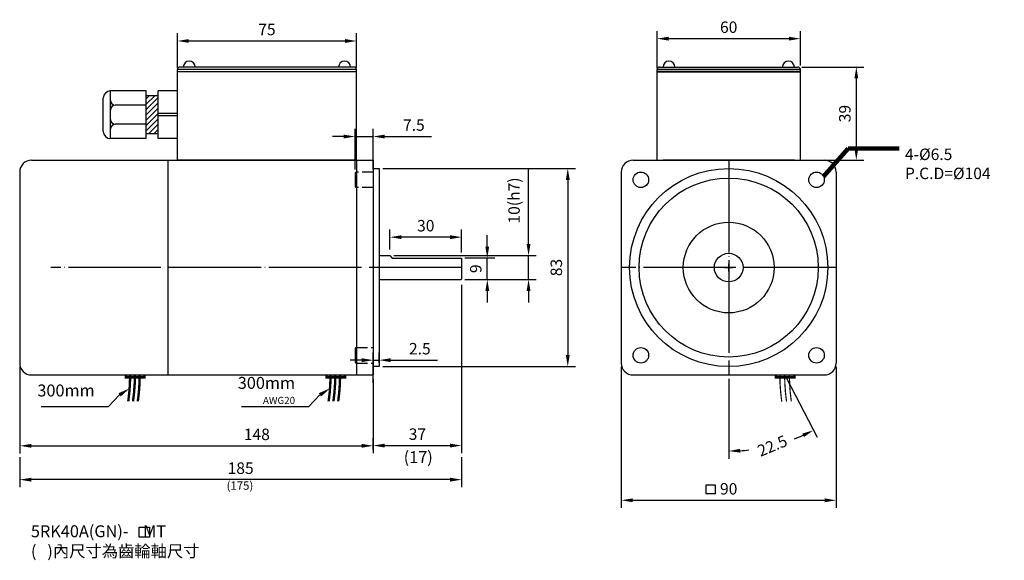
# Model space of a CAD drawing. Units: millimetres. Extents: x 6790 to 7203, y 6736 to 6963.
import ezdxf
from ezdxf.enums import TextEntityAlignment as Align

# ---------------------------------------------------------------- set-up
doc = ezdxf.new("R2010")
doc.units = ezdxf.units.MM
doc.header["$LTSCALE"] = 1.55
doc.header["$PDMODE"] = 3
doc.linetypes.add('CENTER', pattern=[27.05, 25, -1, 0.05, -1])
doc.linetypes.add('HIDDEN', pattern=[4, 3, -1])
doc.layers.get('0').update_dxf_attribs({"linetype": 'CONTINUOUS'})
doc.layers.get('DEFPOINTS').update_dxf_attribs({"linetype": 'CONTINUOUS'})
for name, color, linetype in [('CENTER', 1, 'CENTER'), ('DIM', 2, 'CONTINUOUS'), ('HIDDEN', 3, 'HIDDEN')]:
    doc.layers.add(name, color=color, linetype=linetype)
doc.styles.get("Standard").update_dxf_attribs({"font": 'romans.shx', "bigfont": 'chineset.shx'})
doc.dimstyles.get("Standard").update_dxf_attribs({"dimtxt": 0.18, "dimasz": 0.18, "dimexe": 0.18, "dimexo": 0.0625, "dimgap": 0.09, "dimtad": 0, "dimtih": 1, "dimtoh": 1, "dimdec": 4, "dimzin": 0, "dimdsep": 46, "dimtxsty": 'Standard', "dimcen": 0.09, "dimadec": 0, "dimazin": 0, "dimtfac": 1, "dimtdec": 4, "dimtofl": 0, "dimtmove": 0, "dimatfit": 3, "dimfxl": 0, "dimtolj": 1, "dimtzin": 0, "dimarcsym": 0})

# ---------------------------------------------------------------- blocks, each defined once
blk = doc.blocks.new('*D4')
at = {"layer": 'DEFPOINTS', "color": 0}
for p in [(6945.42, 6871.48), (6945.42, 6864.75), (6975.42, 6863.45)]:
    blk.add_point(p, dxfattribs=at)
at = {"layer": 'DIM'}
for p, q in [((6945.42, 6866.35), (6945.42, 6874.68)), ((6975.42, 6865.05), (6975.42, 6874.68)), ((6970.62, 6871.48), (6950.22, 6871.48))]:
    blk.add_line(p, q, dxfattribs=at)
for points in [[(6950.22, 6872.28), (6950.22, 6870.68), (6945.42, 6871.48)], [(6970.62, 6872.28), (6970.62, 6870.68), (6975.42, 6871.48)]]:
    blk.add_solid(points, dxfattribs=at)
at = {"layer": 'DIM', "insert": (6960.42, 6876.28), "char_height": 4.8, "attachment_point": 5}
blk.add_mtext('\\A1;30', dxfattribs=at)
blk = doc.blocks.new('*D12')
at = {"layer": 'DEFPOINTS', "color": 0}
for p in [(6975.42, 6853.05), (6938.42, 6813.75), (6975.42, 6784.17)]:
    blk.add_point(p, dxfattribs=at)
at = {"layer": 'DIM'}
for p, q in [((6975.42, 6851.45), (6975.42, 6780.97)), ((6938.42, 6812.15), (6938.42, 6780.97)), ((6943.22, 6784.17), (6970.62, 6784.17))]:
    blk.add_line(p, q, dxfattribs=at)
for points in [[(6943.22, 6784.97), (6943.22, 6783.37), (6938.42, 6784.17)], [(6970.62, 6784.97), (6970.62, 6783.37), (6975.42, 6784.17)]]:
    blk.add_solid(points, dxfattribs=at)
at = {"layer": 'DIM', "insert": (6956.92, 6788.97), "char_height": 4.8, "attachment_point": 5}
blk.add_mtext('\\A1;37', dxfattribs=at)
blk = doc.blocks.new('*D13')
at = {"layer": 'DEFPOINTS', "color": 0}
for p in [(6975.22, 6862.75), (6986.18, 6862.75), (6975.22, 6853.75)]:
    blk.add_point(p, dxfattribs=at)
at = {"layer": 'DIM'}
for p, q in [((6986.18, 6867.55), (6986.18, 6872.35)), ((6976.82, 6862.75), (6989.38, 6862.75)), ((6986.18, 6853.75), (6986.18, 6862.75)), ((6976.82, 6853.75), (6989.38, 6853.75)), ((6986.18, 6848.95), (6986.18, 6844.15))]:
    blk.add_line(p, q, dxfattribs=at)
for points in [[(6985.38, 6867.55), (6986.98, 6867.55), (6986.18, 6862.75)], [(6985.38, 6848.95), (6986.98, 6848.95), (6986.18, 6853.75)]]:
    blk.add_solid(points, dxfattribs=at)
at = {"layer": 'DIM', "insert": (6981.38, 6858.25), "char_height": 4.8, "attachment_point": 5, "rotation": 90}
blk.add_mtext('\\A1;9', dxfattribs=at)
blk = doc.blocks.new('*D14')
at = {"layer": 'DEFPOINTS', "color": 0}
for p in [(6945.42, 6863.75), (7003.46, 6863.75), (6975.22, 6853.75)]:
    blk.add_point(p, dxfattribs=at)
at = {"layer": 'DIM'}
for p, q in [((7003.46, 6868.55), (7003.46, 6900.32)), ((6947.02, 6863.75), (7006.66, 6863.75)), ((7003.46, 6853.75), (7003.46, 6863.75)), ((6976.82, 6853.75), (7006.66, 6853.75)), ((7003.46, 6848.95), (7003.46, 6844.15))]:
    blk.add_line(p, q, dxfattribs=at)
for points in [[(7002.66, 6868.55), (7004.26, 6868.55), (7003.46, 6863.75)], [(7002.66, 6848.95), (7004.26, 6848.95), (7003.46, 6853.75)]]:
    blk.add_solid(points, dxfattribs=at)
at = {"layer": 'DIM', "insert": (6997.4, 6886.83), "char_height": 4.8, "attachment_point": 5, "rotation": 90}
blk.add_mtext('\\A1;10(h7)', dxfattribs=at)
blk = doc.blocks.new('*D15')
at = {"layer": 'DEFPOINTS', "color": 0}
for p in [(6940.92, 6819.95), (6940.92, 6817.25), (6938.42, 6808.82)]:
    blk.add_point(p, dxfattribs=at)
at = {"layer": 'DIM'}
for p, q in [((6938.42, 6810.42), (6938.42, 6823.15)), ((6940.92, 6818.85), (6940.92, 6823.15)), ((6933.62, 6819.95), (6928.82, 6819.95)), ((6938.42, 6819.95), (6940.92, 6819.95)), ((6945.72, 6819.95), (6965.37, 6819.95))]:
    blk.add_line(p, q, dxfattribs=at)
for points in [[(6933.62, 6820.75), (6933.62, 6819.15), (6938.42, 6819.95)], [(6945.72, 6820.75), (6945.72, 6819.15), (6940.92, 6819.95)]]:
    blk.add_solid(points, dxfattribs=at)
at = {"layer": 'DIM', "insert": (6957.94, 6824.75), "char_height": 4.8, "attachment_point": 5}
blk.add_mtext('\\A1;2.5', dxfattribs=at)
blk = doc.blocks.new('*D16')
at = {"layer": 'DEFPOINTS', "color": 0}
for p in [(7042.25, 6818.75), (7132.25, 6818.75), (7132.25, 6761.25)]:
    blk.add_point(p, dxfattribs=at)
at = {"layer": 'DIM'}
for p, q in [((7042.25, 6817.15), (7042.25, 6758.05)), ((7132.25, 6817.15), (7132.25, 6758.05)), ((7047.05, 6761.25), (7127.45, 6761.25))]:
    blk.add_line(p, q, dxfattribs=at)
for points in [[(7047.05, 6762.05), (7047.05, 6760.45), (7042.25, 6761.25)], [(7127.45, 6762.05), (7127.45, 6760.45), (7132.25, 6761.25)]]:
    blk.add_solid(points, dxfattribs=at)
at = {"layer": 'DIM', "insert": (7087.25, 6766.05), "char_height": 4.8, "attachment_point": 5}
blk.add_mtext('\\A1;90', dxfattribs=at)
blk = doc.blocks.new('*D17')
for p, q in [((7087.25, 6812.15), (7087.25, 6778.67)), ((7111.41, 6812.34), (7124.23, 6787.72))]:
    blk.add_line(p, q)
for start, end in [(291.0257, 293.9259), (273.578, 276.3322)]:
    blk.add_arc((7087.25, 6858.75), 76.88, start, end)
for points in [[(7118.08, 6789.2), (7118.77, 6787.76), (7122.75, 6790.56)], [(7092.07, 6781.22), (7092.02, 6782.82), (7087.25, 6781.87)]]:
    blk.add_solid(points)
at = {"layer": 'DEFPOINTS', "color": 0}
for p in [(7087.25, 6858.75), (7087.25, 6813.75), (7110.67, 6813.76), (7099.5, 6782.85)]:
    blk.add_point(p, dxfattribs=at)
at = {"insert": (7105.52, 6784.07), "char_height": 4.8, "attachment_point": 5, "rotation": 22.5}
blk.add_mtext('\\A1;22.5', dxfattribs=at)
blk = doc.blocks.new('*D18')
at = {"layer": 'DEFPOINTS', "color": 0}
for p in [(6940.92, 6900.25), (6940.92, 6817.25), (7019.88, 6817.25)]:
    blk.add_point(p, dxfattribs=at)
at = {"layer": 'DIM'}
for p, q in [((6942.52, 6900.25), (7023.08, 6900.25)), ((7019.88, 6895.45), (7019.88, 6822.05)), ((6942.52, 6817.25), (7023.08, 6817.25))]:
    blk.add_line(p, q, dxfattribs=at)
for points in [[(7019.08, 6895.45), (7020.68, 6895.45), (7019.88, 6900.25)], [(7019.08, 6822.05), (7020.68, 6822.05), (7019.88, 6817.25)]]:
    blk.add_solid(points, dxfattribs=at)
at = {"layer": 'DIM', "insert": (7015.08, 6858.75), "char_height": 4.8, "attachment_point": 5, "rotation": 90}
blk.add_mtext('\\A1;83', dxfattribs=at)
blk = doc.blocks.new('*D19')
at = {"layer": 'DEFPOINTS', "color": 0}
for p in [(6938.42, 6913.64), (6930.92, 6898.27), (6938.42, 6898.27)]:
    blk.add_point(p, dxfattribs=at)
at = {"layer": 'DIM'}
for p, q in [((6926.12, 6913.64), (6921.32, 6913.64)), ((6930.92, 6899.87), (6930.92, 6916.84)), ((6930.92, 6913.64), (6938.42, 6913.64)), ((6938.42, 6899.87), (6938.42, 6916.84)), ((6943.22, 6913.64), (6962.87, 6913.64))]:
    blk.add_line(p, q, dxfattribs=at)
for points in [[(6926.12, 6914.44), (6926.12, 6912.84), (6930.92, 6913.64)], [(6943.22, 6914.44), (6943.22, 6912.84), (6938.42, 6913.64)]]:
    blk.add_solid(points, dxfattribs=at)
at = {"layer": 'DIM', "insert": (6955.44, 6918.44), "char_height": 4.8, "attachment_point": 5}
blk.add_mtext('\\A1;7.5', dxfattribs=at)
blk = doc.blocks.new('*D20')
at = {"layer": 'DEFPOINTS', "color": 0}
for p in [(6790.42, 6818.75), (6938.42, 6784.07), (6938.42, 6780.97)]:
    blk.add_point(p, dxfattribs=at)
at = {"layer": 'DIM'}
for p, q in [((6790.42, 6817.15), (6790.42, 6780.87)), ((6938.42, 6782.57), (6938.42, 6787.27)), ((6795.22, 6784.07), (6933.62, 6784.07))]:
    blk.add_line(p, q, dxfattribs=at)
for points in [[(6795.22, 6784.87), (6795.22, 6783.27), (6790.42, 6784.07)], [(6933.62, 6784.87), (6933.62, 6783.27), (6938.42, 6784.07)]]:
    blk.add_solid(points, dxfattribs=at)
at = {"layer": 'DIM', "insert": (6889.7, 6788.87), "char_height": 4.8, "attachment_point": 5}
blk.add_mtext('\\A1;148', dxfattribs=at)
blk = doc.blocks.new('*D21')
at = {"layer": 'DEFPOINTS', "color": 0}
for p in [(6790.42, 6780.87), (6975.42, 6780.97), (6790.42, 6769.89)]:
    blk.add_point(p, dxfattribs=at)
at = {"layer": 'DIM'}
for p, q in [((6790.42, 6779.27), (6790.42, 6766.69)), ((6975.42, 6779.37), (6975.42, 6766.69)), ((6970.62, 6769.89), (6795.22, 6769.89))]:
    blk.add_line(p, q, dxfattribs=at)
for points in [[(6795.22, 6770.69), (6795.22, 6769.09), (6790.42, 6769.89)], [(6970.62, 6770.69), (6970.62, 6769.09), (6975.42, 6769.89)]]:
    blk.add_solid(points, dxfattribs=at)
at = {"layer": 'DIM', "insert": (6882.92, 6774.69), "char_height": 4.8, "attachment_point": 5}
blk.add_mtext('\\A1;185', dxfattribs=at)
blk = doc.blocks.new('*D22')
at = {"layer": 'DEFPOINTS', "color": 0}
for p in [(6931.42, 6953.67), (6856.42, 6940.75), (6931.42, 6940.75)]:
    blk.add_point(p, dxfattribs=at)
at = {"layer": 'DIM'}
for p, q in [((6856.42, 6942.35), (6856.42, 6956.87)), ((6931.42, 6942.35), (6931.42, 6956.87)), ((6861.22, 6953.67), (6926.62, 6953.67))]:
    blk.add_line(p, q, dxfattribs=at)
for points in [[(6861.22, 6954.47), (6861.22, 6952.87), (6856.42, 6953.67)], [(6926.62, 6954.47), (6926.62, 6952.87), (6931.42, 6953.67)]]:
    blk.add_solid(points, dxfattribs=at)
at = {"layer": 'DIM', "insert": (6893.92, 6958.47), "char_height": 4.8, "attachment_point": 5}
blk.add_mtext('\\A1;75', dxfattribs=at)
blk = doc.blocks.new('*D23')
at = {"layer": 'DEFPOINTS', "color": 0}
for p in [(7117.25, 6954.64), (7057.25, 6940.75), (7117.25, 6941.75)]:
    blk.add_point(p, dxfattribs=at)
at = {"layer": 'DIM'}
for p, q in [((7057.25, 6942.35), (7057.25, 6957.84)), ((7062.05, 6954.64), (7112.45, 6954.64)), ((7117.25, 6943.35), (7117.25, 6957.84))]:
    blk.add_line(p, q, dxfattribs=at)
for points in [[(7062.05, 6955.44), (7062.05, 6953.84), (7057.25, 6954.64)], [(7112.45, 6955.44), (7112.45, 6953.84), (7117.25, 6954.64)]]:
    blk.add_solid(points, dxfattribs=at)
at = {"layer": 'DIM', "insert": (7087.25, 6959.44), "char_height": 4.8, "attachment_point": 5}
blk.add_mtext('\\A1;60', dxfattribs=at)
blk = doc.blocks.new('*D24')
at = {"layer": 'DEFPOINTS', "color": 0}
for p in [(7116.25, 6942.75), (7117.25, 6903.75), (7140.68, 6903.75)]:
    blk.add_point(p, dxfattribs=at)
at = {"layer": 'DIM'}
for p, q in [((7117.85, 6942.75), (7143.88, 6942.75)), ((7140.68, 6937.95), (7140.68, 6908.55)), ((7118.85, 6903.75), (7143.88, 6903.75))]:
    blk.add_line(p, q, dxfattribs=at)
for points in [[(7139.88, 6937.95), (7141.48, 6937.95), (7140.68, 6942.75)], [(7139.88, 6908.55), (7141.48, 6908.55), (7140.68, 6903.75)]]:
    blk.add_solid(points, dxfattribs=at)
at = {"layer": 'DIM', "insert": (7135.88, 6923.25), "char_height": 4.8, "attachment_point": 5, "rotation": 90}
blk.add_mtext('\\A1;39', dxfattribs=at)

msp = doc.modelspace()

# ---------------------------------------------------------------- hatches: boundary and pattern name
h = msp.add_hatch()
h.set_pattern_fill('ANSI31', color=256, scale=0.5, angle=180, style=0)
h.set_pattern_definition([(225, (-3, -9e-13), (1.12253202, -1.12253202), [])])
h.paths.add_polyline_path([(6843.41598, 6914.74756), (6848.41598, 6914.74756), (6848.41598, 6930.74756), (6843.41598, 6930.74756)])
at = {"layer": 'DIM'}
h = msp.add_hatch(color=256, dxfattribs=at)
h.paths.add_polyline_path([(6836.65657, 6813.74756), (6834.91598, 6813.74756), (6834.91598, 6812.74756), (6836.6492, 6812.74756, 0.003178138)])
h.paths.add_polyline_path([(6838.65657, 6813.74756), (6836.65657, 6813.74756, -0.003178138), (6836.6492, 6812.74756), (6838.64921, 6812.74756, 0.003178138)])
h.paths.add_polyline_path([(6840.65657, 6813.74756), (6838.65657, 6813.74756, -0.003178138), (6838.64921, 6812.74756), (6840.64922, 6812.74756, 0.003178138)])
h.paths.add_polyline_path([(6842.71598, 6813.74756), (6840.65657, 6813.74756, -0.003178138), (6840.64922, 6812.74756), (6842.71598, 6812.74756)])
h = msp.add_hatch(color=256, dxfattribs=at)
h.paths.add_polyline_path([(6920.55288, 6813.74756), (6918.81229, 6813.74756), (6918.81229, 6812.74756), (6920.54551, 6812.74756, 0.003178138)])
h.paths.add_polyline_path([(6922.55288, 6813.74756), (6920.55288, 6813.74756, -0.003178138), (6920.54551, 6812.74756), (6922.54552, 6812.74756, 0.003178138)])
h.paths.add_polyline_path([(6924.55288, 6813.74756), (6922.55288, 6813.74756, -0.003178138), (6922.54552, 6812.74756), (6924.54553, 6812.74756, 0.003178138)])
h.paths.add_polyline_path([(6926.61229, 6813.74756), (6924.55288, 6813.74756, -0.003178138), (6924.54553, 6812.74756), (6926.61229, 6812.74756)])
h = msp.add_hatch(color=256, dxfattribs=at)
h.paths.add_polyline_path([(7108.68105, 6812.74756, -0.003099334), (7108.67386, 6813.74756), (7106.94156, 6813.74756), (7106.94156, 6812.74756)])
h.paths.add_polyline_path([(7110.68114, 6812.74756, -0.003138242), (7110.67386, 6813.74756), (7108.67386, 6813.74756, 0.003099334), (7108.68105, 6812.74756)])
h.paths.add_polyline_path([(7112.68123, 6812.74756, -0.003178138), (7112.67386, 6813.74756), (7110.67386, 6813.74756, 0.003138242), (7110.68114, 6812.74756)])
h.paths.add_polyline_path([(7114.74156, 6812.74756), (7114.74156, 6813.74756), (7112.67386, 6813.74756, 0.003178138), (7112.68123, 6812.74756)])

# ---------------------------------------------------------------- linework, layer by layer
for p, q in [((6930.41598, 6942.74756), (6857.41598, 6942.74756)), ((7058.24964, 6942.74756), (7116.24964, 6942.74756)), ((6931.41598, 6941.74756), (6856.41598, 6941.74756)), ((6931.41598, 6940.74756), (6856.41598, 6940.74756)), ((7057.24964, 6903.74756), (7057.24964, 6941.74756)), ((7057.24964, 6941.74756), (7117.24964, 6941.74756)), ((7117.24964, 6941.74756), (7057.24964, 6941.74756)), ((7057.24964, 6940.74756), (7117.24964, 6940.74756)), ((7117.24964, 6940.74756), (7057.24964, 6940.74756)), ((7117.24964, 6903.74756), (7117.24964, 6941.74756)), ((6843.41598, 6932.74756), (6828.41598, 6932.74756)), ((6828.41598, 6912.74756), (6828.41598, 6932.74756)), ((6848.41598, 6930.74756), (6843.41598, 6930.74756)), ((6856.41598, 6932.74756), (6848.41598, 6932.74756)), ((6843.41598, 6926.74756), (6830.41598, 6926.74756)), ((6856.41598, 6923.24756), (6848.41598, 6923.24756)), ((6856.41598, 6922.24756), (6848.41598, 6922.24756)), ((6843.41598, 6918.74756), (6830.41598, 6918.74756)), ((6848.41598, 6914.74756), (6843.41598, 6914.74756)), ((6843.41598, 6912.74756), (6828.41598, 6912.74756)), ((6856.41598, 6912.74756), (6848.41598, 6912.74756)), ((6795.41598, 6903.74756), (6863.41598, 6903.74756)), ((6841.91598, 6903.74756), (6863.41598, 6903.74756)), ((6852.41598, 6903.74756), (6852.41598, 6813.74756)), ((6863.41598, 6903.74756), (6938.41598, 6903.74756)), ((6863.41598, 6903.74756), (6938.41598, 6903.74756)), ((6931.41598, 6903.74756), (6931.41598, 6813.74756)), ((6938.41598, 6903.74756), (6938.41598, 6813.74756)), ((7047.24964, 6903.74756), (7127.24964, 6903.74756)), ((6790.41598, 6898.74756), (6790.41598, 6818.74756)), ((6930.91598, 6898.26711), (6930.91598, 6892.76711)), ((6938.41598, 6900.24756), (6940.91598, 6900.24756)), ((6940.91598, 6900.24756), (6940.91598, 6817.24756)), ((7042.24964, 6898.74756), (7042.24964, 6818.74756)), ((7132.24964, 6898.74756), (7132.24964, 6818.74756)), ((6852.41598, 6875.74756), (6852.41598, 6841.74756)), ((6940.91598, 6863.74756), (6945.41598, 6863.74756)), ((6945.41598, 6864.74756), (6945.41598, 6864.74756)), ((6945.41598, 6863.74756), (6946.41598, 6862.74756)), ((6946.41598, 6862.74756), (6975.21598, 6862.74756)), ((6975.21598, 6862.74756), (6975.41598, 6862.54756)), ((6975.41598, 6862.54756), (6975.41598, 6853.94756)), ((7087.24964, 6857.14756), (7087.24964, 6860.34756)), ((7085.64964, 6858.74756), (7088.84964, 6858.74756)), ((7087.24964, 6858.74756), (7087.24964, 6858.74756)), ((7087.24964, 6858.74756), (7087.24964, 6858.74756)), ((7087.24964, 6858.74756), (7087.24964, 6858.74756)), ((7087.24964, 6858.74756), (7087.24964, 6858.74756)), ((6940.91598, 6853.74756), (6975.21598, 6853.74756)), ((6975.21598, 6853.74756), (6975.41598, 6853.94756)), ((6930.91598, 6824.72801), (6930.91598, 6819.22801)), ((6940.91598, 6817.24756), (6938.41598, 6817.24756)), ((6795.41598, 6813.74756), (6863.41598, 6813.74756)), ((6863.41598, 6813.74756), (6938.41598, 6813.74756)), ((7047.24964, 6813.74756), (7127.24964, 6813.74756))]:
    msp.add_line(p, q)
for centre, radius in [((7087.24964, 6858.74756), 41.5), ((7050.48009, 6895.51711), 3.25), ((7124.01919, 6895.51711), 3.25), ((7087.24964, 6858.74756), 6), ((7050.48009, 6821.97801), 3.25), ((7124.01919, 6821.97801), 3.25)]:
    msp.add_circle(centre, radius)
for centre, radius, start, end in [((6857.41598, 6941.74756), 1, 90, 180), ((6861.41598, 6942.74756), 2.5, 0, 180), ((6926.41598, 6942.74756), 2.5, 0, 180), ((6930.41598, 6941.74756), 1, 0, 90), ((7058.24964, 6941.74756), 1, 90, 180), ((7062.24964, 6942.74756), 2.5, 0, 180), ((7112.24964, 6942.74756), 2.5, 0, 180), ((7116.24964, 6941.74756), 1, 0, 90), ((6828.41598, 6929.74756), 3, 90, 180), ((6830.41598, 6928.74756), 2, 180, 270), ((6830.41598, 6924.74756), 2, 90, 180), ((6830.41598, 6920.74756), 2, 180, 270), ((6830.41598, 6916.74756), 2, 90, 180), ((6828.41598, 6915.74756), 3, 180, 270), ((6795.41598, 6898.74756), 5, 90, 180), ((7047.24964, 6898.74756), 5, 90, 180), ((7127.24964, 6898.74756), 5, 0, 90), ((6931.41598, 6898.26711), 0.5, 90, 180), ((6931.41598, 6892.76711), 0.5, 180, 270), ((6931.41598, 6824.72801), 0.5, 90, 180), ((6795.41598, 6818.74756), 5, 180, 270), ((6931.41598, 6819.22801), 0.5, 180, 270), ((7047.24964, 6818.74756), 5, 180, 270), ((7127.24964, 6818.74756), 5, 270, 0)]:
    msp.add_arc(centre, radius, start, end)
at = {"layer": 'CENTER'}
for p, q in [((7087.24964, 6903.74756), (7087.24964, 6813.74756)), ((6975.41598, 6858.74756), (6803.41598, 6858.74756)), ((7132.24964, 6858.74756), (7042.24964, 6858.74756))]:
    msp.add_line(p, q, dxfattribs=at)
at = {"layer": 'DIM', "color": 0}
for p, q in [((6856.41598, 6903.74756), (6856.41598, 6941.74756)), ((6931.41598, 6903.74756), (6931.41598, 6941.74756)), ((6825.41598, 6915.74756), (6825.41598, 6929.74756)), ((6843.41598, 6912.74756), (6843.41598, 6932.74756)), ((6848.41598, 6912.74756), (6848.41598, 6932.74756)), ((6828.41598, 6920.74756), (6828.41598, 6924.74756)), ((6931.41598, 6903.74756), (6856.41598, 6903.74756)), ((7057.24964, 6903.74756), (7117.24964, 6903.74756)), ((7114.74964, 6903.74756), (7059.74964, 6903.74756))]:
    msp.add_line(p, q, dxfattribs=at)
at = {"layer": 'DIM'}
for p, q in [((7087.24964, 6806.05569), (7087.24964, 6801.55569)), ((6827.43358, 6800.42027), (6832.23921, 6805.41767)), ((6911.32989, 6800.42027), (6916.13552, 6805.41767)), ((6827.43358, 6800.42027), (6799.37525, 6800.42027)), ((6911.32989, 6800.42027), (6883.27156, 6800.42027))]:
    msp.add_line(p, q, dxfattribs=at)
at = {"layer": 'DIM', "const_width": 1}
for points in [[(6834.91598, 6813.74756), (6834.91598, 6812.74756), (6842.71598, 6812.74756), (6842.71598, 6813.74756)], [(6918.81229, 6813.74756), (6918.81229, 6812.74756), (6926.61229, 6812.74756), (6926.61229, 6813.74756)], [(7106.94156, 6813.74756), (7106.94156, 6812.74756), (7114.74156, 6812.74756), (7114.74156, 6813.74756)]]:
    msp.add_lwpolyline(points, dxfattribs=at)
at = {"layer": 'DIM'}
for points, const_width in [([(6836.65658, 6813.7584, -0.035274959), (6835.86574, 6802.70078, -14.068905381)], 1), ([(6838.65658, 6813.75753, -0.035274959), (6837.86574, 6802.6999, -14.068905381)], 1), ([(6840.65658, 6813.75665, -0.035274959), (6839.86574, 6802.69902, -14.068905381)], 1), ([(6920.55289, 6813.7584, -0.035274959), (6919.76205, 6802.70078, -14.068905381)], 1), ([(6922.55289, 6813.75753, -0.035274959), (6921.76205, 6802.6999, -14.068905381)], 1), ([(6924.55289, 6813.75665, -0.035274959), (6923.76205, 6802.69902, -14.068905381)], 1), ([(7108.67385, 6813.75665, 0.034969235), (7109.47092, 6802.51543, 0.034969235)], 0.5), ([(7110.67385, 6813.75753, 0.035120175), (7111.46779, 6802.6081, 0.035120175)], 0.5), ([(7112.67385, 6813.7584, 0.035274959), (7113.46469, 6802.70078, 0.035274959)], 0.5)]:
    msp.add_lwpolyline(points, format="xyb", dxfattribs=dict(at, const_width=const_width))
for points in [[(7077.82774, 6767.70394), (7081.56432, 6767.70394), (7081.56432, 6763.97164), (7077.82774, 6763.97164)], [(6840.43499, 6750.00204), (6844.70126, 6750.00204), (6844.70126, 6745.7391), (6840.43499, 6745.7391)]]:
    msp.add_lwpolyline(points, close=True, dxfattribs=at)
at = {"layer": 'DIM', "color": 0}
for radius in [37.5, 19]:
    msp.add_circle((7087.24964, 6858.74756), radius, dxfattribs=at)
at = {"layer": 'DIM'}
for points in [[(6831.78958, 6806.11929), (6832.68884, 6804.71604), (6836.44896, 6808.11545)], [(6915.68589, 6806.11929), (6916.58516, 6804.71604), (6920.34527, 6808.11545)]]:
    msp.add_solid(points, dxfattribs=at)
at = {"layer": 'HIDDEN'}
for p, q in [((6938.41598, 6898.76711), (6931.41598, 6898.76711)), ((6938.41598, 6892.26711), (6931.41598, 6892.26711)), ((6931.41598, 6825.22801), (6938.41598, 6825.22801)), ((6931.41598, 6818.72801), (6938.41598, 6818.72801))]:
    msp.add_line(p, q, dxfattribs=at)

# ---------------------------------------------------------------- texts
at = {"layer": 'DIM'}
for s, height, p in [('(17)', 5, (6957.27229, 6778.68973)), ('(175)', 3.5, (6882.62303, 6766.96376))]:
    msp.add_text(s, height=height, dxfattribs=at).set_placement(p, align=Align.MIDDLE)
for s, insert, char_height, attachment_point in [('\\A1;4-%%C6.5\\PP.C.D=%%C104', (7161.04097, 6908.58988), 4.8, 1), ('300{\\fArial|b0|i0|c0|p32;mm}\\P{\\fArial|b0|i0|c0|p32;\\H0.6x;AWG20}', (6905.70818, 6807.25374), 5, 6), ('{\\fDFKai-SB|b0|i0|c136|p65;300mm\\fArial|b0|i0|c0|p32;\\H0.6x;}', (6821.81187, 6807.25374), 5, 6)]:
    msp.add_mtext(s, dxfattribs=dict(at, insert=insert, char_height=char_height, attachment_point=attachment_point))
at = {"layer": 'DIM', "insert": (6795.11735, 6750.76929), "char_height": 5, "width": 197.8471597, "attachment_point": 1}
msp.add_mtext('5R{\\fArial|b0|i0|c0|p32;K40A(GN)-    MT\\P(   )}內尺寸為齒輪軸尺寸', dxfattribs=at)

# ---------------------------------------------------------------- dimensions: what is measured, and where the dimension line sits
dim = msp.add_angular_dim_3p(base=(7099.49841, 6782.85252), center=(7087.24964, 6858.74756), p1=(7087.24964, 6813.74756), p2=(7110.67385, 6813.75753), text='22.5', dimstyle='Standard', override={"dimscale": 1.6, "dimtxt": 3, "dimasz": 3, "dimexe": 2, "dimexo": 1, "dimgap": 1.5, "dimtad": 1, "dimtih": 0, "dimtoh": 0, "dimzin": 8, "dimcen": 1, "dimclrd": 256, "dimclre": 256, "dimclrt": 256, "dimtofl": 1, "dimlwd": 65535, "dimlwe": 65535})
dim.commit()
dim.dimension.update_dxf_attribs({"geometry": '*D17', "text_midpoint": (7105.52478, 6784.07422), "text_rotation": 22.5})
at = {"layer": 'DIM'}
for base, p1, p2, picture, middle in [((7117.24964, 6954.63943), (7057.24964, 6940.74756), (7117.24964, 6941.74756), '*D23', (7087.24964, 6959.43943)), ((6931.41598, 6953.66932), (6856.41598, 6940.74756), (6931.41598, 6940.74756), '*D22', (6893.91598, 6958.46932)), ((6938.41598, 6913.64007), (6930.91598, 6898.26711), (6938.41598, 6898.26711), '*D19', (6955.44455, 6918.44007)), ((6945.41598, 6871.47951), (6975.41598, 6863.44756), (6945.41598, 6864.74756), '*D4', (6960.41598, 6876.27951)), ((6975.41598, 6784.17363), (6938.41598, 6813.74756), (6975.41598, 6853.04756), '*D12', (6956.91598, 6788.97363)), ((6940.91598, 6819.94798), (6938.41598, 6808.81768), (6940.91598, 6817.24756), '*D15', (6957.94455, 6824.74798)), ((7132.24964, 6761.25483), (7042.24964, 6818.74756), (7132.24964, 6818.74756), '*D16', (7087.24964, 6766.05483)), ((6790.41598, 6769.89092), (6975.41598, 6780.97363), (6790.41598, 6780.87135), '*D21', (6882.91598, 6774.69092))]:
    dim = msp.add_linear_dim(base=base, p1=p1, p2=p2, dimstyle='Standard', override={"dimscale": 1.6, "dimtxt": 3, "dimasz": 3, "dimexe": 2, "dimexo": 1, "dimgap": 1.5, "dimtad": 1, "dimtih": 0, "dimtoh": 0, "dimzin": 8, "dimcen": 1, "dimclrd": 256, "dimclre": 256, "dimclrt": 256, "dimtofl": 1, "dimlwd": 65535, "dimlwe": 65535}, dxfattribs=at)
    dim.commit()
    dim.dimension.update_dxf_attribs({"geometry": picture, "text_midpoint": middle})
for base, p1, p2, picture, middle in [((7140.68385, 6903.74756), (7116.24964, 6942.74756), (7117.24964, 6903.74756), '*D24', (7135.88385, 6923.24756)), ((7019.87802, 6817.24756), (6940.91598, 6900.24756), (6940.91598, 6817.24756), '*D18', (7015.07802, 6858.74756)), ((6986.18455, 6862.74756), (6975.21598, 6853.74756), (6975.21598, 6862.74756), '*D13', (6981.38455, 6858.24756))]:
    dim = msp.add_linear_dim(base=base, p1=p1, p2=p2, angle=90, dimstyle='Standard', override={"dimscale": 1.6, "dimtxt": 3, "dimasz": 3, "dimexe": 2, "dimexo": 1, "dimgap": 1.5, "dimtad": 1, "dimtih": 0, "dimtoh": 0, "dimzin": 8, "dimcen": 1, "dimclrd": 256, "dimclre": 256, "dimclrt": 256, "dimtofl": 1, "dimlwd": 65535, "dimlwe": 65535}, dxfattribs=at)
    dim.commit()
    dim.dimension.update_dxf_attribs({"geometry": picture, "text_midpoint": middle})
dim = msp.add_linear_dim(base=(7003.45555, 6863.74756), p1=(6975.21598, 6853.74756), p2=(6945.41598, 6863.74756), angle=90, text='10(h7)', dimstyle='Standard', override={"dimscale": 1.6, "dimtxt": 3, "dimasz": 3, "dimexe": 2, "dimexo": 1, "dimgap": 1.5, "dimtad": 1, "dimtih": 0, "dimtoh": 0, "dimzin": 8, "dimcen": 1, "dimclrd": 256, "dimclre": 256, "dimclrt": 256, "dimtofl": 1, "dimlwd": 65535, "dimlwe": 65535}, dxfattribs=at)
dim.commit()
dim.dimension.update_dxf_attribs({"geometry": '*D14', "text_midpoint": (6997.3984, 6886.83328)})
dim = msp.add_linear_dim(base=(6938.41598, 6784.07135), p1=(6790.41598, 6818.74756), p2=(6938.41598, 6780.97363), dimstyle='Standard', override={"dimscale": 1.6, "dimtxt": 3, "dimasz": 3, "dimexe": 2, "dimexo": 1, "dimgap": 1.5, "dimtad": 1, "dimtih": 0, "dimtoh": 0, "dimzin": 8, "dimcen": 1, "dimclrd": 256, "dimclre": 256, "dimclrt": 256, "dimtofl": 1, "dimlwd": 65535, "dimlwe": 65535}, dxfattribs=at)
dim.commit()
dim.dimension.update_dxf_attribs({"geometry": '*D20', "text_midpoint": (6889.69806, 6784.07135), "dimtype": 160})

# ---------------------------------------------------------------- leaders
at = {"layer": 'DIM', "annotation_type": 0, "has_hookline": 1, "hookline_direction": 0, "text_width": 41.6}
msp.add_leader([(7126.94708, 6896.92778), (7137.27243, 6908.58988), (7158.64097, 6908.58988)], dimstyle='Standard', override={"dimscale": 1.6, "dimtxt": 3, "dimasz": 3, "dimexe": 2, "dimexo": 1, "dimgap": 1.5, "dimtad": 0, "dimtih": 0, "dimtoh": 0, "dimzin": 8, "dimcen": 1, "dimclrd": 256, "dimclre": 256, "dimclrt": 256, "dimtofl": 1, "dimlwd": 65535, "dimlwe": 65535}, dxfattribs=at)

doc.saveas('drawing.dxf')
